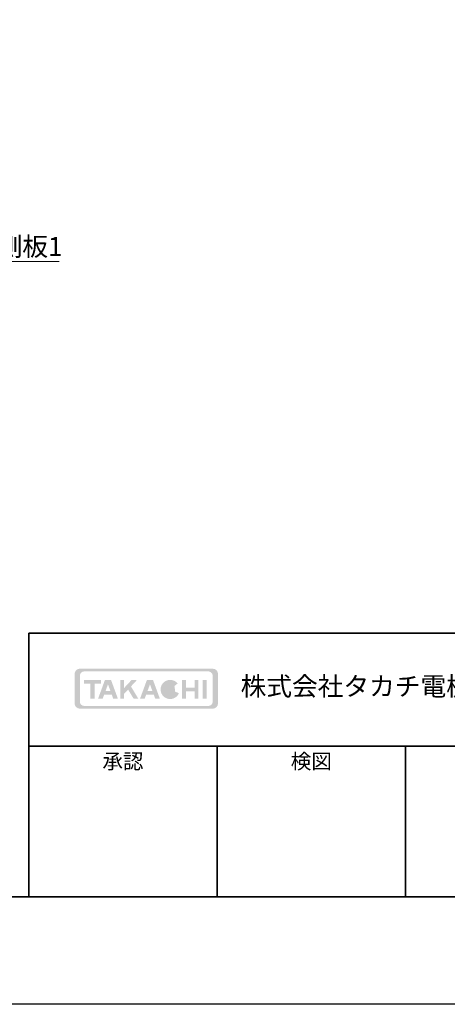
# Model space of a CAD drawing. Units: millimetres. Extents: x -50 to 7754, y -50 to 5419.
# Drawn here: x 1533 to 1731, y 3301 to 3758 of the extents above; entities that cross this region are included whole.
import ezdxf
from ezdxf.enums import TextEntityAlignment as Align

# ---------------------------------------------------------------- set-up
doc = ezdxf.new("R2010")
doc.units = ezdxf.units.MM
doc.header["$LTSCALE"] = 2
for name, color, linetype, lineweight in [('Border (ISO)', 7, 'Continuous', 35), ('Symbol (ISO)', 7, 'Continuous', 18), ('Title (ISO)', 7, 'Continuous', 35)]:
    doc.layers.add(name, color=color, linetype=linetype, lineweight=lineweight)
doc.layers.add('Hatch (ISO)', color=1, linetype='Continuous', lineweight=18, true_color=0xff0000)
doc.styles.add('Note Text (TK)', font='txt')
doc.dimstyles.new('Default - Method 1b (TK)$7', dxfattribs={"dimscale": 2, "dimtxt": 2.5, "dimasz": 2.5, "dimexe": 1, "dimexo": 1.5, "dimgap": 1, "dimtad": 1, "dimtoh": 1, "dimrnd": 1e-08, "dimdsep": 46, "dimtxsty": 'Note Text (TK)', "dimcen": 0.09, "dimdle": 5, "dimclrd": 256, "dimclre": 100, "dimclrt": 7, "dimadec": 1, "dimazin": 1, "dimtfac": 1, "dimtmove": 0, "dimatfit": 3, "dimfxl": 0, "dimtolj": 1, "dimlwd": -1, "dimlwe": -1, "dimarcsym": 0})

# ---------------------------------------------------------------- blocks, each defined once
blk = doc.blocks.new('図面枠 tk図枠')
at = {"layer": 'Border (ISO)'}
blk.add_line((14.5, 8), (405.5, 8), dxfattribs=at)
blk = doc.blocks.new('表題欄 tk表題欄')
at = {"layer": 'Hatch (ISO)'}
h = blk.add_hatch(color=256, dxfattribs=at)
edge = h.paths.add_edge_path(flags=0)
edge.add_arc((98.49, 235.66), 0.596, 270, 360)
edge.add_line((99.09, 235.66), (99.09, 239.07))
edge.add_arc((98.49, 239.07), 0.596, 0, 90)
edge.add_line((98.49, 239.67), (82.05, 239.67))
edge.add_arc((82.05, 239.07), 0.596, 90, 180)
edge.add_line((81.46, 239.07), (81.46, 235.66))
edge.add_arc((82.05, 235.66), 0.596, 180, 270)
edge.add_line((82.05, 235.06), (98.49, 235.06))
edge = h.paths.add_edge_path()
edge.add_line((80.76, 239.32), (80.76, 235.41))
edge.add_arc((81.46, 235.41), 0.702, 180, 270)
edge.add_line((81.46, 234.71), (99.09, 234.71))
edge.add_arc((99.09, 235.41), 0.702, 270, 360)
edge.add_line((99.79, 235.41), (99.79, 239.32))
edge.add_arc((99.09, 239.32), 0.702, 0, 90)
edge.add_line((99.09, 240.02), (81.46, 240.02))
edge.add_arc((81.46, 239.32), 0.702, 90, 180)
for points in [[(81.99, 238.51), (81.99, 238.02), (82.84, 238.02), (82.84, 236.02), (83.42, 236.02), (83.42, 238.02), (84.27, 238.02), (84.27, 238.51)], [(88.6, 236.02), (87.86, 237.25), (87.33, 236.69), (87.33, 236.02), (86.81, 236.02), (86.81, 238.51), (87.33, 238.51), (87.33, 237.46), (88.31, 238.51), (89.02, 238.51), (88.24, 237.66), (89.22, 236.02)], [(95.01, 238.51), (95.01, 236.02), (95.53, 236.02), (95.53, 237.02), (96.69, 237.02), (96.69, 236.02), (97.2, 236.02), (97.2, 238.51), (96.69, 238.51), (96.69, 237.51), (95.53, 237.51), (95.53, 238.51)], [(97.76, 238.51), (97.76, 236.02), (98.28, 236.02), (98.28, 238.51)]]:
    blk.add_hatch(color=256, dxfattribs=at).paths.add_polyline_path(points)
h = blk.add_hatch(color=256, dxfattribs=at)
h.paths.add_polyline_path([(85.51, 237.07), (84.87, 237.07), (85.19, 237.94)], flags=0)
h.paths.add_polyline_path([(85.7, 236.56), (84.68, 236.56), (84.48, 236.02), (83.87, 236.02), (84.78, 238.51), (85.6, 238.51), (86.51, 236.02), (85.89, 236.02)])
h = blk.add_hatch(color=256, dxfattribs=at)
h.paths.add_polyline_path([(90.44, 237.07), (91.08, 237.07), (90.76, 237.94)], flags=0)
h.paths.add_polyline_path([(90.06, 236.02), (90.25, 236.56), (91.27, 236.56), (91.47, 236.02), (92.08, 236.02), (91.17, 238.51), (90.35, 238.51), (89.44, 236.02)])
h = blk.add_hatch(color=256, dxfattribs=at)
edge = h.paths.add_edge_path()
edge.add_arc((93.44, 237.26), 1.27, 38.5505, 336.582)
edge.add_line((94.61, 236.76), (94.09, 236.98))
edge.add_ellipse((93.44, 237.26), major_axis=(0, -0.8), ratio=0.867347, start_angle=124.651, end_angle=429.4109, ccw=False)
edge.add_line((94.01, 237.72), (94.44, 238.06))
at = {"layer": 'Title (ISO)'}
for p, q in [((74.67, 244.72), (255.67, 244.72)), ((74.67, 209.72), (74.67, 244.72)), ((74.67, 229.72), (230.67, 229.72)), ((99.67, 229.72), (99.67, 209.72)), ((124.67, 229.72), (124.67, 209.72)), ((255.67, 209.72), (74.67, 209.72))]:
    blk.add_line(p, q, dxfattribs=at)
at = {"layer": 'Title (ISO)', "color": 7, "insert": (102.79, 237.36), "char_height": 2.5, "attachment_point": 4, "line_spacing_factor": 1.5, "style": 'Note Text (TK)'}
blk.add_mtext('株式会社タカチ電機工業', dxfattribs=at)
at = {"layer": 'Title (ISO)', "color": 1, "true_color": 0xff0000, "char_height": 2, "attachment_point": 5, "line_spacing_factor": 1.5, "style": 'Note Text (TK)'}
for s, insert in [('\\fＭＳ Ｐゴシック|b0|i0;\\H2.0000;検図', (112.17, 227.72)), ('\\fＭＳ Ｐゴシック|b0|i0;\\H2.0000;承認', (87.17, 227.72))]:
    blk.add_mtext(s, dxfattribs=dict(at, insert=insert))
at = {"layer": 'Title (ISO)', "color": 7, "style": 'Note Text (TK)'}
for tag, p in [('<品名>_001', (157.48, 235.82)), ('<ページ_No.>_001', (237.91, 213.97)), ('<総ページ数>_001', (246.76, 213.97)), ('作成日_001', (170.58, 211.94))]:
    blk.add_attdef(tag, p, '', height=2.5, dxfattribs=at)
blk.add_attdef('<尺度>', text='', height=2.5, dxfattribs=at).set_placement((243.17, 224.22), align=Align.MIDDLE_CENTER)

msp = doc.modelspace()

# ---------------------------------------------------------------- linework, layer by layer
at = {"color": 6}
msp.add_lwpolyline([(-50, 4384), (4626.5, 4384), (4626.5, 3300.5), (-50, 3300.5)], close=True, dxfattribs=at)

# ---------------------------------------------------------------- block references
at = {"xscale": 3.5, "yscale": 3.5, "zscale": 3.5}
for name, p in [('図面枠 tk図枠', (751.25, 3322.5)), ('表題欄 tk表題欄', (1275.6722, 2616.4959))]:
    msp.add_blockref(name, p, dxfattribs=at)

# ---------------------------------------------------------------- texts
at = {"layer": 'Symbol (ISO)', "color": 7, "insert": (1522.117, 3657.2923), "char_height": 8.75, "width": 32.748538, "attachment_point": 1, "line_spacing_factor": 1.5, "style": 'Note Text (TK)'}
msp.add_mtext('{\\fＭＳ Ｐゴシック|b0|i0;側板1}', dxfattribs=at)

# ---------------------------------------------------------------- leaders
at = {"layer": 'Symbol (ISO)', "color": 100, "true_color": 0x00ff40, "annotation_type": 0, "has_hookline": 1, "hookline_direction": 0, "text_width": 28.9844}
msp.add_leader([(1484.3187, 3695.9389), (1513.367, 3645.9629), (1522.117, 3645.9629)], dimstyle='Default - Method 1b (TK)$7', override={"dimscale": 0, "dimtxt": 8.75, "dimasz": 8.75, "dimgap": 0, "dimtad": 1}, dxfattribs=at)

doc.saveas('drawing.dxf')
